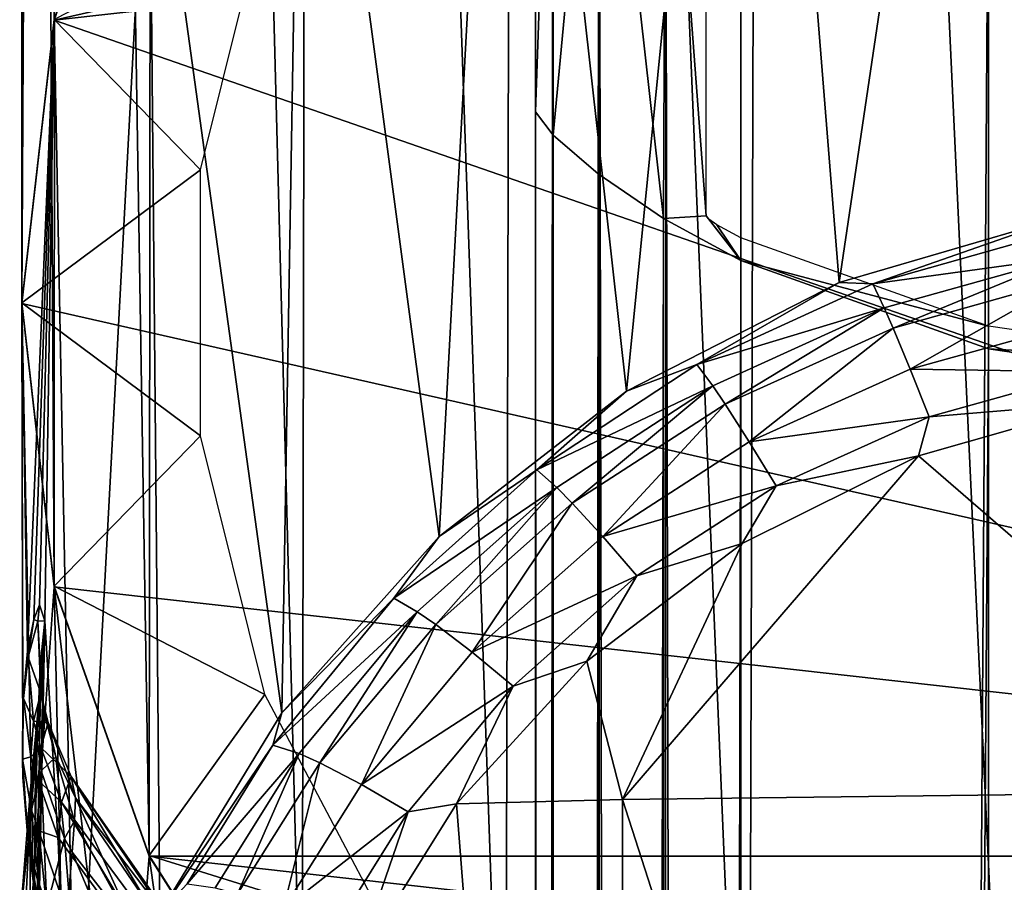
# Model space of a CAD drawing. Units: inches. Extents: x -16.6 to 16.6, y -12.2 to 13.
# Drawn here: x -16.3 to -15.8, y 8.6 to 9 of the extents above; entities that cross this region are included whole.
import ezdxf

# ---------------------------------------------------------------- set-up
doc = ezdxf.new("R2010")
doc.units = ezdxf.units.IN
doc.header["$MEASUREMENT"] = 0
doc.layers.add('SEAT-ARM', color=5, linetype='Continuous')
doc.layers.add('SEAT-FRAME', color=5, linetype='Continuous')

msp = doc.modelspace()

# ---------------------------------------------------------------- linework, layer by layer
at = {"layer": 'SEAT-ARM'}
for points in [[(-15.89618, 9.43113, 20.65133), (-15.85227, 8.883, 24.96115), (-15.76408, 9.47696, 20.65736)], [(-15.76408, 9.47696, 20.65736), (-15.85227, 8.883, 24.96115), (-15.74111, 8.91547, 24.95895)], [(-16.01468, 9.3573, 20.64161), (-15.95572, 8.83015, 24.96511), (-15.89618, 9.43113, 20.65133)], [(-15.89618, 9.43113, 20.65133), (-15.95572, 8.83015, 24.96511), (-15.85227, 8.883, 24.96115)], [(-16.11364, 9.25919, 20.62869), (-16.04687, 8.75957, 24.97115), (-16.01468, 9.3573, 20.64161)], [(-16.01468, 9.3573, 20.64161), (-16.04687, 8.75957, 24.97115), (-15.95572, 8.83015, 24.96511)], [(-16.18811, 9.1417, 20.61322), (-15.13636, 9.25919, 20.62869), (-16.23433, 9.01073, 20.59598)], [(-16.23433, 9.01073, 20.59598), (-15.13636, 9.25919, 20.62869), (-15.06189, 9.1417, 20.61322)], [(-16.18811, 9.1417, 20.61322), (-16.12344, 8.67366, 24.97964), (-16.11364, 9.25919, 20.62869)], [(-16.11364, 9.25919, 20.62869), (-16.12344, 8.67366, 24.97964), (-16.04687, 8.75957, 24.97115)], [(-16.22391, 8.47028, 25.00476), (-16.18811, 9.1417, 20.61322), (-16.23433, 9.01073, 20.59598)], [(-16.23433, 9.01073, 20.59598), (-15.06189, 9.1417, 20.61322), (-15.06189, 8.60398, 20.54243)], [(-16.18281, 8.57619, 24.9908), (-16.18811, 9.1417, 20.61322), (-16.22391, 8.47028, 25.00476)], [(-16.18281, 8.57619, 24.9908), (-16.12344, 8.67366, 24.97964), (-16.18811, 9.1417, 20.61322)], [(-16.24722, 8.70368, 22.31419), (-16.23433, 9.01073, 20.59598), (-16.25, 8.87284, 20.57783)], [(-16.25, 8.87284, 20.57783), (-16.23433, 9.01073, 20.59598), (-15.06189, 8.60398, 20.54243)], [(-16.24416, 8.71912, 22.39831), (-16.23433, 9.01073, 20.59598), (-16.24722, 8.70368, 22.31419)], [(-16.2414, 8.72626, 22.48297), (-16.23433, 9.01073, 20.59598), (-16.24416, 8.71912, 22.39831)], [(-16.23887, 8.71839, 22.65054), (-16.23433, 9.01073, 20.59598), (-16.2414, 8.72626, 22.48297)], [(-16.22391, 8.47028, 25.00476), (-16.23433, 9.01073, 20.59598), (-16.23887, 8.71839, 22.65054)], [(-15.83579, 8.88241, 24.98782), (-15.74111, 8.91547, 24.95895), (-15.85227, 8.883, 24.96115)], [(-15.74563, 8.90789, 24.98594), (-15.74111, 8.91547, 24.95895), (-15.83579, 8.88241, 24.98782)], [(-15.83579, 8.88241, 24.98782), (-15.74245, 8.89527, 25.01174), (-15.74563, 8.90789, 24.98594)], [(-15.83026, 8.87065, 25.01377), (-15.74245, 8.89527, 25.01174), (-15.83579, 8.88241, 24.98782)], [(-15.826, 8.8609, 25.02777), (-15.74245, 8.89527, 25.01174), (-15.83026, 8.87065, 25.01377)], [(-15.74001, 8.88493, 25.02566), (-15.74245, 8.89527, 25.01174), (-15.826, 8.8609, 25.02777)], [(-15.92151, 8.84319, 24.99095), (-15.85227, 8.883, 24.96115), (-15.95572, 8.83015, 24.96511)], [(-15.83579, 8.88241, 24.98782), (-15.85227, 8.883, 24.96115), (-15.92151, 8.84319, 24.99095)], [(-15.83026, 8.87065, 25.01377), (-15.83579, 8.88241, 24.98782), (-15.92151, 8.84319, 24.99095)], [(-15.74001, 8.88493, 25.02566), (-15.826, 8.8609, 25.02777), (-15.81764, 8.84086, 25.04733)], [(-15.74001, 8.88493, 25.02566), (-15.81764, 8.84086, 25.04733), (-15.73524, 8.86381, 25.04509)], [(-16.24722, 8.70368, 22.31419), (-16.25, 8.87284, 20.57783), (-16.24957, 8.67863, 22.23093)], [(-16.24957, 8.67863, 22.23093), (-16.25, 8.87284, 20.57783), (-16.24957, 8.6424, 22.15051)], [(-16.24957, 8.6424, 22.15051), (-16.25, 8.87284, 20.57783), (-16.24446, 8.59207, 22.07436)], [(-16.24446, 8.59207, 22.07436), (-16.25, 8.87284, 20.57783), (-16.23433, 8.73495, 20.55967)], [(-15.06189, 8.60398, 20.54243), (-16.23433, 8.73495, 20.55967), (-16.25, 8.87284, 20.57783)], [(-15.91376, 8.83277, 25.01713), (-15.83026, 8.87065, 25.01377), (-15.92151, 8.84319, 24.99095)], [(-15.90777, 8.82393, 25.03127), (-15.83026, 8.87065, 25.01377), (-15.91376, 8.83277, 25.01713)], [(-15.90777, 8.82393, 25.03127), (-15.826, 8.8609, 25.02777), (-15.83026, 8.87065, 25.01377)], [(-15.81764, 8.84086, 25.04733), (-15.72995, 8.83954, 25.05871), (-15.73524, 8.86381, 25.04509)], [(-15.896, 8.80555, 25.05102), (-15.826, 8.8609, 25.02777), (-15.90777, 8.82393, 25.03127)], [(-15.896, 8.80555, 25.05102), (-15.81764, 8.84086, 25.04733), (-15.826, 8.8609, 25.02777)], [(-15.91376, 8.83277, 25.01713), (-15.92151, 8.84319, 24.99095), (-15.99941, 8.792, 24.99548)], [(-15.99941, 8.792, 24.99548), (-15.92151, 8.84319, 24.99095), (-15.95572, 8.83015, 24.96511)], [(-15.80839, 8.81772, 25.06102), (-15.81764, 8.84086, 25.04733), (-15.896, 8.80555, 25.05102)], [(-15.80839, 8.81772, 25.06102), (-15.72995, 8.83954, 25.05871), (-15.81764, 8.84086, 25.04733)], [(-15.72133, 8.82508, 25.06387), (-15.72995, 8.83954, 25.05871), (-15.80839, 8.81772, 25.06102)], [(-15.99941, 8.792, 24.99548), (-15.95572, 8.83015, 24.96511), (-16.04687, 8.75957, 24.97115)], [(-15.9897, 8.78331, 25.02198), (-15.91376, 8.83277, 25.01713), (-15.99941, 8.792, 24.99548)], [(-15.9897, 8.78331, 25.02198), (-15.98214, 8.77567, 25.03631), (-15.91376, 8.83277, 25.01713)], [(-15.98214, 8.77567, 25.03631), (-15.90777, 8.82393, 25.03127), (-15.91376, 8.83277, 25.01713)], [(-15.98214, 8.77567, 25.03631), (-15.96721, 8.75946, 25.05631), (-15.90777, 8.82393, 25.03127)], [(-15.96721, 8.75946, 25.05631), (-15.896, 8.80555, 25.05102), (-15.90777, 8.82393, 25.03127)], [(-15.625, 8.63558, 25.11384), (-15.72133, 8.82508, 25.06387), (-15.81355, 8.79881, 25.06679)], [(-15.81355, 8.79881, 25.06679), (-15.72133, 8.82508, 25.06387), (-15.80839, 8.81772, 25.06102)], [(-15.88293, 8.78414, 25.06484), (-15.80839, 8.81772, 25.06102), (-15.896, 8.80555, 25.05102)], [(-15.88293, 8.78414, 25.06484), (-15.81355, 8.79881, 25.06679), (-15.80839, 8.81772, 25.06102)], [(-15.96721, 8.75946, 25.05631), (-15.88293, 8.78414, 25.06484), (-15.896, 8.80555, 25.05102)], [(-15.625, 8.63558, 25.11384), (-15.81355, 8.79881, 25.06679), (-15.9577, 8.63155, 25.09851)], [(-15.9577, 8.63155, 25.09851), (-15.81355, 8.79881, 25.06679), (-15.89937, 8.75605, 25.07195)], [(-15.89937, 8.75605, 25.07195), (-15.81355, 8.79881, 25.06679), (-15.88293, 8.78414, 25.06484)], [(-15.99941, 8.792, 24.99548), (-16.04687, 8.75957, 24.97115), (-16.06893, 8.72948, 25.00168)], [(-16.06893, 8.72948, 25.00168), (-15.9897, 8.78331, 25.02198), (-15.99941, 8.792, 24.99548)], [(-16.05755, 8.72291, 25.02861), (-15.9897, 8.78331, 25.02198), (-16.06893, 8.72948, 25.00168)], [(-16.05755, 8.72291, 25.02861), (-16.04859, 8.71673, 25.04319), (-15.9897, 8.78331, 25.02198)], [(-16.04859, 8.71673, 25.04319), (-15.98214, 8.77567, 25.03631), (-15.9897, 8.78331, 25.02198)], [(-15.95063, 8.7403, 25.07026), (-15.88293, 8.78414, 25.06484), (-15.96721, 8.75946, 25.05631)], [(-15.95063, 8.7403, 25.07026), (-15.89937, 8.75605, 25.07195), (-15.88293, 8.78414, 25.06484)], [(-16.04859, 8.71673, 25.04319), (-16.0308, 8.70317, 25.06349), (-15.98214, 8.77567, 25.03631)], [(-16.0308, 8.70317, 25.06349), (-15.96721, 8.75946, 25.05631), (-15.98214, 8.77567, 25.03631)], [(-16.06893, 8.72948, 25.00168), (-16.04687, 8.75957, 24.97115), (-16.12344, 8.67366, 24.97964)], [(-16.0308, 8.70317, 25.06349), (-15.95063, 8.7403, 25.07026), (-15.96721, 8.75946, 25.05631)], [(-15.9577, 8.63155, 25.09851), (-15.89937, 8.75605, 25.07195), (-15.975, 8.69893, 25.07961)], [(-15.975, 8.69893, 25.07961), (-15.89937, 8.75605, 25.07195), (-15.95063, 8.7403, 25.07026)], [(-16.01097, 8.68676, 25.07758), (-15.95063, 8.7403, 25.07026), (-16.0308, 8.70317, 25.06349)], [(-16.01097, 8.68676, 25.07758), (-15.975, 8.69893, 25.07961), (-15.95063, 8.7403, 25.07026)], [(-16.24446, 8.59207, 22.07436), (-16.23433, 8.73495, 20.55967), (-16.22982, 8.52579, 22.00691)], [(-16.22982, 8.52579, 22.00691), (-16.23433, 8.73495, 20.55967), (-16.20056, 8.446, 21.95344)], [(-16.20056, 8.446, 21.95344), (-16.23433, 8.73495, 20.55967), (-16.18811, 8.60398, 20.54243)], [(-15.06189, 8.60398, 20.54243), (-16.18811, 8.60398, 20.54243), (-16.23433, 8.73495, 20.55967)], [(-16.06893, 8.72948, 25.00168), (-16.12344, 8.67366, 24.97964), (-16.12782, 8.65805, 25.00966)], [(-16.12782, 8.65805, 25.00966), (-16.05755, 8.72291, 25.02861), (-16.06893, 8.72948, 25.00168)], [(-16.24416, 8.71912, 22.39831), (-16.24223, 8.71827, 22.49343), (-16.2414, 8.72626, 22.48297)], [(-16.2414, 8.72626, 22.48297), (-16.24223, 8.71827, 22.49343), (-16.23887, 8.71839, 22.65054)], [(-16.11513, 8.65389, 25.03713), (-16.05755, 8.72291, 25.02861), (-16.12782, 8.65805, 25.00966)], [(-16.11513, 8.65389, 25.03713), (-16.10498, 8.64939, 25.052), (-16.05755, 8.72291, 25.02861)], [(-16.10498, 8.64939, 25.052), (-16.04859, 8.71673, 25.04319), (-16.05755, 8.72291, 25.02861)], [(-16.24722, 8.70368, 22.31419), (-16.24702, 8.70081, 22.33609), (-16.24416, 8.71912, 22.39831)], [(-16.24416, 8.71912, 22.39831), (-16.24702, 8.70081, 22.33609), (-16.24223, 8.71827, 22.49343)], [(-16.24083, 8.68331, 22.49326), (-16.24223, 8.71827, 22.49343), (-16.24702, 8.70081, 22.33609)], [(-16.22391, 8.47028, 25.00476), (-16.23887, 8.71839, 22.65054), (-16.24592, 8.35975, 25.02135)], [(-16.24592, 8.35975, 25.02135), (-16.23887, 8.71839, 22.65054), (-16.23944, 8.70576, 22.72339)], [(-16.23887, 8.71839, 22.65054), (-16.24223, 8.71827, 22.49343), (-16.24107, 8.69641, 22.64766)], [(-16.24107, 8.69641, 22.64766), (-16.24223, 8.71827, 22.49343), (-16.24083, 8.68331, 22.49326)], [(-16.23887, 8.71839, 22.65054), (-16.24107, 8.69641, 22.64766), (-16.23944, 8.70576, 22.72339)], [(-16.10498, 8.64939, 25.052), (-16.08469, 8.63886, 25.07266), (-16.04859, 8.71673, 25.04319)], [(-16.08469, 8.63886, 25.07266), (-16.0308, 8.70317, 25.06349), (-16.04859, 8.71673, 25.04319)], [(-16.24957, 8.67863, 22.23093), (-16.24917, 8.68061, 22.25816), (-16.24722, 8.70368, 22.31419)], [(-16.24722, 8.70368, 22.31419), (-16.24917, 8.68061, 22.25816), (-16.24702, 8.70081, 22.33609)], [(-16.24592, 8.35975, 25.02135), (-16.23944, 8.70576, 22.72339), (-16.24099, 8.68764, 22.79471)], [(-16.23944, 8.70576, 22.72339), (-16.24107, 8.69641, 22.64766), (-16.24099, 8.68764, 22.79471)], [(-16.24702, 8.70081, 22.33609), (-16.24917, 8.68061, 22.25816), (-16.24432, 8.66959, 22.34051)], [(-16.24432, 8.66959, 22.34051), (-16.24083, 8.68331, 22.49326), (-16.24702, 8.70081, 22.33609)], [(-16.08469, 8.63886, 25.07266), (-16.01097, 8.68676, 25.07758), (-16.0308, 8.70317, 25.06349)], [(-15.975, 8.69893, 25.07961), (-16.03852, 8.62939, 25.09012), (-15.9577, 8.63155, 25.09851)], [(-16.03852, 8.62939, 25.09012), (-15.975, 8.69893, 25.07961), (-16.01097, 8.68676, 25.07758)], [(-16.24099, 8.68764, 22.79471), (-16.24107, 8.69641, 22.64766), (-16.24251, 8.65985, 22.78739)], [(-16.24107, 8.69641, 22.64766), (-16.23928, 8.67405, 22.64473), (-16.24251, 8.65985, 22.78739)], [(-16.24107, 8.69641, 22.64766), (-16.24083, 8.68331, 22.49326), (-16.23928, 8.67405, 22.64473)], [(-16.24099, 8.68764, 22.79471), (-16.24328, 8.66406, 22.86452), (-16.24592, 8.35975, 25.02135)], [(-16.24099, 8.68764, 22.79471), (-16.24251, 8.65985, 22.78739), (-16.24328, 8.66406, 22.86452)], [(-16.06198, 8.6256, 25.08686), (-16.01097, 8.68676, 25.07758), (-16.08469, 8.63886, 25.07266)], [(-16.06198, 8.6256, 25.08686), (-16.03852, 8.62939, 25.09012), (-16.01097, 8.68676, 25.07758)], [(-16.24957, 8.67863, 22.23093), (-16.24977, 8.65121, 22.18216), (-16.24917, 8.68061, 22.25816)], [(-16.24917, 8.68061, 22.25816), (-16.24977, 8.65121, 22.18216), (-16.24562, 8.65227, 22.26483)], [(-16.24432, 8.66959, 22.34051), (-16.24917, 8.68061, 22.25816), (-16.24562, 8.65227, 22.26483)], [(-16.2373, 8.66896, 22.49313), (-16.24083, 8.68331, 22.49326), (-16.24432, 8.66959, 22.34051)], [(-16.23928, 8.67405, 22.64473), (-16.24083, 8.68331, 22.49326), (-16.2373, 8.66896, 22.49313)], [(-16.24957, 8.6424, 22.15051), (-16.24977, 8.65121, 22.18216), (-16.24957, 8.67863, 22.23093)], [(-16.24251, 8.65985, 22.78739), (-16.23928, 8.67405, 22.64473), (-16.24071, 8.64552, 22.78368)], [(-16.23928, 8.67405, 22.64473), (-16.23342, 8.65239, 22.64189), (-16.24071, 8.64552, 22.78368)], [(-16.23928, 8.67405, 22.64473), (-16.2373, 8.66896, 22.49313), (-16.23342, 8.65239, 22.64189)], [(-16.12782, 8.65805, 25.00966), (-16.12344, 8.67366, 24.97964), (-16.18281, 8.57619, 24.9908)], [(-16.24432, 8.66959, 22.34051), (-16.24562, 8.65227, 22.26483), (-16.2408, 8.65683, 22.34225)], [(-16.2373, 8.66896, 22.49313), (-16.24432, 8.66959, 22.34051), (-16.2408, 8.65683, 22.34225)], [(-16.22603, 8.64274, 22.48294), (-16.2373, 8.66896, 22.49313), (-16.2408, 8.65683, 22.34225)], [(-16.23342, 8.65239, 22.64189), (-16.2373, 8.66896, 22.49313), (-16.22393, 8.63241, 22.63927)], [(-16.22393, 8.63241, 22.63927), (-16.2373, 8.66896, 22.49313), (-16.22603, 8.64274, 22.48294)], [(-16.24328, 8.66406, 22.86452), (-16.24251, 8.65985, 22.78739), (-16.24651, 8.61613, 22.92513)], [(-16.24328, 8.66406, 22.86452), (-16.24651, 8.61613, 22.92513), (-16.24592, 8.63473, 22.93273)], [(-16.24592, 8.35975, 25.02135), (-16.24328, 8.66406, 22.86452), (-16.24592, 8.63473, 22.93273)], [(-16.24385, 8.59742, 22.91759), (-16.24651, 8.61613, 22.92513), (-16.24251, 8.65985, 22.78739)], [(-16.2408, 8.65683, 22.34225), (-16.24562, 8.65227, 22.26483), (-16.2421, 8.64072, 22.26751)], [(-16.24251, 8.65985, 22.78739), (-16.24071, 8.64552, 22.78368), (-16.24385, 8.59742, 22.91759)], [(-16.23071, 8.63033, 22.3258), (-16.2408, 8.65683, 22.34225), (-16.2421, 8.64072, 22.26751)], [(-16.22603, 8.64274, 22.48294), (-16.2408, 8.65683, 22.34225), (-16.23071, 8.63033, 22.3258)], [(-16.12782, 8.65805, 25.00966), (-16.18281, 8.57619, 24.9908), (-16.16953, 8.59049, 25.01809)], [(-16.16953, 8.59049, 25.01809), (-16.11513, 8.65389, 25.03713), (-16.12782, 8.65805, 25.00966)], [(-16.24562, 8.65227, 22.26483), (-16.24977, 8.65121, 22.18216), (-16.24536, 8.62635, 22.19109)], [(-16.24957, 8.6424, 22.15051), (-16.247, 8.6107, 22.10951), (-16.24977, 8.65121, 22.18216)], [(-16.24977, 8.65121, 22.18216), (-16.247, 8.6107, 22.10951), (-16.24536, 8.62635, 22.19109)], [(-16.24562, 8.65227, 22.26483), (-16.24536, 8.62635, 22.19109), (-16.2421, 8.64072, 22.26751)], [(-16.24071, 8.64552, 22.78368), (-16.23342, 8.65239, 22.64189), (-16.22926, 8.61261, 22.77531)], [(-16.22436, 8.62123, 22.70707), (-16.22926, 8.61261, 22.77531), (-16.23342, 8.65239, 22.64189)], [(-16.22436, 8.62123, 22.70707), (-16.23342, 8.65239, 22.64189), (-16.22393, 8.63241, 22.63927)], [(-16.15602, 8.5886, 25.04611), (-16.11513, 8.65389, 25.03713), (-16.16953, 8.59049, 25.01809)], [(-16.15602, 8.5886, 25.04611), (-16.14505, 8.58568, 25.06128), (-16.11513, 8.65389, 25.03713)], [(-16.14505, 8.58568, 25.06128), (-16.10498, 8.64939, 25.052), (-16.11513, 8.65389, 25.03713)], [(-16.14505, 8.58568, 25.06128), (-16.1229, 8.57804, 25.08227), (-16.10498, 8.64939, 25.052)], [(-16.1229, 8.57804, 25.08227), (-16.08469, 8.63886, 25.07266), (-16.10498, 8.64939, 25.052)], [(-16.24446, 8.59207, 22.07436), (-16.247, 8.6107, 22.10951), (-16.24957, 8.6424, 22.15051)], [(-16.24385, 8.59742, 22.91759), (-16.24071, 8.64552, 22.78368), (-16.23793, 8.57932, 22.9104)], [(-16.23793, 8.57932, 22.9104), (-16.24071, 8.64552, 22.78368), (-16.22926, 8.61261, 22.77531)], [(-16.16418, 8.54046, 22.35949), (-16.22603, 8.64274, 22.48294), (-16.23071, 8.63033, 22.3258)], [(-16.22393, 8.63241, 22.63927), (-16.22603, 8.64274, 22.48294), (-16.16237, 8.55175, 22.53855)], [(-16.16237, 8.55175, 22.53855), (-16.22603, 8.64274, 22.48294), (-16.16306, 8.55044, 22.44913)], [(-16.16306, 8.55044, 22.44913), (-16.22603, 8.64274, 22.48294), (-16.16418, 8.54046, 22.35949)], [(-16.2421, 8.64072, 22.26751), (-16.24536, 8.62635, 22.19109), (-16.24182, 8.61626, 22.19471)], [(-16.23071, 8.63033, 22.3258), (-16.2421, 8.64072, 22.26751), (-16.23231, 8.61312, 22.24839)], [(-16.23231, 8.61312, 22.24839), (-16.2421, 8.64072, 22.26751), (-16.24182, 8.61626, 22.19471)], [(-16.1229, 8.57804, 25.08227), (-16.06198, 8.6256, 25.08686), (-16.08469, 8.63886, 25.07266)], [(-16.24592, 8.63473, 22.93273), (-16.25109, 8.57143, 23.06608), (-16.24592, 8.35975, 25.02135)], [(-16.24592, 8.63473, 22.93273), (-16.24651, 8.61613, 22.92513), (-16.25109, 8.57143, 23.06608)], [(-16.19316, 8.56422, 22.73738), (-16.22436, 8.62123, 22.70707), (-16.22393, 8.63241, 22.63927)], [(-16.22393, 8.63241, 22.63927), (-16.17332, 8.55834, 22.62952), (-16.19316, 8.56422, 22.73738)], [(-16.16237, 8.55175, 22.53855), (-16.17332, 8.55834, 22.62952), (-16.22393, 8.63241, 22.63927)], [(-15.625, 7.59964, 25.35979), (-15.625, 8.63558, 25.11384), (-15.9577, 8.63155, 25.09851)], [(-16.16571, 8.52178, 22.26971), (-16.23071, 8.63033, 22.3258), (-16.23231, 8.61312, 22.24839)], [(-16.16418, 8.54046, 22.35949), (-16.23071, 8.63033, 22.3258), (-16.16571, 8.52178, 22.26971)], [(-16.03852, 8.62939, 25.09012), (-16.08778, 8.55047, 25.10362), (-15.9577, 7.59621, 25.34432)], [(-16.08778, 8.55047, 25.10362), (-16.03852, 8.62939, 25.09012), (-16.06198, 8.6256, 25.08686)], [(-15.9577, 8.63155, 25.09851), (-16.03852, 8.62939, 25.09012), (-15.9577, 7.59621, 25.34432)], [(-15.9577, 8.63155, 25.09851), (-15.9577, 7.59621, 25.34432), (-15.625, 7.59964, 25.35979)], [(-16.24536, 8.62635, 22.19109), (-16.247, 8.6107, 22.10951), (-16.24177, 8.5898, 22.12083)], [(-16.24536, 8.62635, 22.19109), (-16.24177, 8.5898, 22.12083), (-16.24182, 8.61626, 22.19471)], [(-16.09801, 8.56778, 25.09655), (-16.06198, 8.6256, 25.08686), (-16.1229, 8.57804, 25.08227)], [(-16.09801, 8.56778, 25.09655), (-16.08778, 8.55047, 25.10362), (-16.06198, 8.6256, 25.08686)], [(-16.22552, 8.60594, 22.77375), (-16.22926, 8.61261, 22.77531), (-16.22436, 8.62123, 22.70707)], [(-16.19316, 8.56422, 22.73738), (-16.22552, 8.60594, 22.77375), (-16.22436, 8.62123, 22.70707)], [(-16.25109, 8.57143, 23.06608), (-16.24651, 8.61613, 22.92513), (-16.25089, 8.52088, 23.08117)], [(-16.24651, 8.61613, 22.92513), (-16.24385, 8.59742, 22.91759), (-16.25089, 8.52088, 23.08117)], [(-16.23231, 8.61312, 22.24839), (-16.24182, 8.61626, 22.19471), (-16.2315, 8.58628, 22.17401)], [(-16.2315, 8.58628, 22.17401), (-16.24182, 8.61626, 22.19471), (-16.23821, 8.58138, 22.12547)], [(-16.24182, 8.61626, 22.19471), (-16.24177, 8.5898, 22.12083), (-16.23821, 8.58138, 22.12547)], [(-16.23793, 8.57932, 22.9104), (-16.22926, 8.61261, 22.77531), (-16.22721, 8.58649, 22.83936)], [(-16.16571, 8.52178, 22.26971), (-16.23231, 8.61312, 22.24839), (-16.2315, 8.58628, 22.17401)], [(-16.22721, 8.58649, 22.83936), (-16.22926, 8.61261, 22.77531), (-16.22552, 8.60594, 22.77375)], [(-16.23775, 8.55637, 22.04224), (-16.24177, 8.5898, 22.12083), (-16.247, 8.6107, 22.10951)], [(-16.23775, 8.55637, 22.04224), (-16.247, 8.6107, 22.10951), (-16.24446, 8.59207, 22.07436)], [(-16.19416, 8.53145, 22.84143), (-16.22721, 8.58649, 22.83936), (-16.22552, 8.60594, 22.77375)], [(-16.19416, 8.53145, 22.84143), (-16.22552, 8.60594, 22.77375), (-16.19316, 8.56422, 22.73738)], [(-16.20056, 8.446, 21.95344), (-16.18811, 8.60398, 20.54243), (-16.15419, 8.36126, 21.91604)], [(-16.15419, 8.36126, 21.91604), (-16.18811, 8.60398, 20.54243), (-16.11364, 8.48649, 20.52696)], [(-15.13636, 8.48649, 20.52696), (-16.18811, 8.60398, 20.54243), (-15.06189, 8.60398, 20.54243)], [(-16.18811, 8.60398, 20.54243), (-15.13636, 8.48649, 20.52696), (-16.11364, 8.48649, 20.52696)], [(-16.25089, 8.52088, 23.08117), (-16.24385, 8.59742, 22.91759), (-16.23793, 8.57932, 22.9104)], [(-16.24446, 8.59207, 22.07436), (-16.22982, 8.52579, 22.00691), (-16.23775, 8.55637, 22.04224)]]:
    msp.add_3dface(points, dxfattribs=at)
at = {"layer": 'SEAT-FRAME'}
for points in [[(-16.24998, 11.49504, 0.62435), (-16.25, 8.87316, 20.57783), (-16.23527, 11.63374, 0.64261)], [(-16.23527, 11.63374, 0.64261), (-16.25, 8.87316, 20.57783), (-16.23433, 9.01105, 20.59598)], [(-16.24998, 11.49504, 0.62435), (-16.23433, 8.73527, 20.55967), (-16.25, 8.87316, 20.57783)], [(-16.23303, 11.35659, 0.60612), (-16.23433, 8.73527, 20.55967), (-16.24998, 11.49504, 0.62435)], [(-16.23303, 11.35659, 0.60612), (-16.18811, 8.6043, 20.54243), (-16.23433, 8.73527, 20.55967)], [(-16.18528, 11.22541, 0.58885), (-16.18811, 8.6043, 20.54243), (-16.23303, 11.35659, 0.60612)], [(-16.18528, 11.22541, 0.58885), (-16.11364, 8.48681, 20.52696), (-16.18811, 8.6043, 20.54243)], [(-16.10916, 11.10814, 0.57341), (-16.11364, 8.48681, 20.52696), (-16.18528, 11.22541, 0.58885)], [(-16.10916, 11.10814, 0.57341), (-16.01468, 8.3887, 20.51405), (-16.11364, 8.48681, 20.52696)], [(-16.0085, 11.01071, 0.56058), (-16.01468, 8.3887, 20.51405), (-16.10916, 11.10814, 0.57341)], [(-16.0085, 11.01071, 0.56058), (-15.89618, 8.31487, 20.50433), (-16.01468, 8.3887, 20.51405)], [(-15.88842, 10.93807, 0.55102), (-15.89618, 8.31487, 20.50433), (-16.0085, 11.01071, 0.56058)], [(-15.76408, 8.26904, 20.49829), (-15.89618, 8.31487, 20.50433), (-15.88842, 10.93807, 0.55102)], [(-15.88842, 10.93807, 0.55102), (-15.755, 10.8939, 0.54521), (-15.76408, 8.26904, 20.49829)], [(-16, 9.20494, 13.99388), (-16, 8.966, 15.80888), (-15.99173, 9.20439, 13.95404)], [(-16, 9.20494, 13.99388), (-16, -9.07831, 14.95207), (-16, 8.966, 15.80888)], [(-16, 9.20494, 13.99388), (-15.99173, 9.20439, 13.95404), (-16, -9.07831, 14.95207)], [(-15.99173, 9.20439, 13.95404), (-16, 8.966, 15.80888), (-15.9915, 8.95465, 15.84987)], [(-16, -9.07831, 14.95207), (-15.99173, 9.20439, 13.95404), (-15.99158, -9.0777, 14.91182)], [(-15.99173, 9.20439, 13.95404), (-15.9915, 8.95465, 15.84987), (-15.96901, 9.19365, 13.92201)], [(-15.99158, -9.0777, 14.91182), (-15.99173, 9.20439, 13.95404), (-15.96901, 9.19365, 13.92201)], [(-15.99158, -9.0777, 14.91182), (-15.96901, 9.19365, 13.92201), (-15.96899, -9.06715, 14.879)], [(-15.96901, 9.19365, 13.92201), (-15.9915, 8.95465, 15.84987), (-15.96947, 8.93583, 15.88248)], [(-15.96901, 9.19365, 13.92201), (-15.96947, 8.93583, 15.88248), (-15.93776, 8.91421, 15.90432)], [(-15.93776, 8.91421, 15.90432), (-15.93666, 9.17719, 13.90218), (-15.96901, 9.19365, 13.92201)], [(-15.96899, -9.06715, 14.879), (-15.96901, 9.19365, 13.92201), (-15.93684, -9.05102, 14.85754)], [(-15.93684, -9.05102, 14.85754), (-15.96901, 9.19365, 13.92201), (-15.93666, 9.17719, 13.90218)], [(-15.93776, 8.91421, 15.90432), (-15.917, 8.91542, 15.81153), (-15.93666, 9.17719, 13.90218)], [(-15.93684, -9.05102, 14.85754), (-15.93666, 9.17719, 13.90218), (-15.9, -9.03326, 14.84957)], [(-15.917, 8.91542, 15.81153), (-15.917, 9.15436, 13.99653), (-15.93666, 9.17719, 13.90218)], [(-15.9, -9.03326, 14.84957), (-15.93666, 9.17719, 13.90218), (-15.9, 9.15927, 13.89614)], [(-15.9, 9.15927, 13.89614), (-15.77958, 9.11622, 13.8984), (-15.9, -9.03326, 14.84957)], [(-15.9, -9.03326, 14.84957), (-15.77958, 9.11622, 13.8984), (-15.77958, -8.99079, 14.84734)], [(-15.77958, -8.99079, 14.84734), (-15.77958, 9.11622, 13.8984), (-15.6532, 9.0979, 13.89936)], [(-15.77958, -8.99079, 14.84734), (-15.6532, 9.0979, 13.89936), (-15.6532, -8.97273, 14.8464)], [(-16.13178, 9.06371, 20.60291), (-16.23433, 9.01105, 20.59598), (-16.16305, 8.93793, 20.58636)], [(-16.16305, 8.93793, 20.58636), (-16.23433, 9.01105, 20.59598), (-16.25, 8.87316, 20.57783)], [(-16, 8.966, 15.80888), (-16, -9.07831, 14.95207), (-16, -8.84263, 16.74219)], [(-15.99153, -8.83146, 16.78194), (-15.9915, 8.95465, 15.84987), (-16, 8.966, 15.80888)], [(-16, 8.966, 15.80888), (-16, -8.84263, 16.74219), (-15.99153, -8.83146, 16.78194)], [(-15.99153, -8.83146, 16.78194), (-15.96947, 8.93583, 15.88248), (-15.9915, 8.95465, 15.84987)], [(-16.16305, 8.93793, 20.58636), (-16.25, 8.87316, 20.57783), (-16.16305, 8.80839, 20.5693)], [(-15.96922, -8.81269, 16.81289), (-15.96947, 8.93583, 15.88248), (-15.99153, -8.83146, 16.78194)], [(-15.96922, -8.81269, 16.81289), (-15.93776, 8.91421, 15.90432), (-15.96947, 8.93583, 15.88248)], [(-15.9, 8.89377, 15.9128), (-15.917, 8.91542, 15.81153), (-15.93776, 8.91421, 15.90432)], [(-15.9, 8.89377, 15.9128), (-15.91559, 8.9138, 15.81841), (-15.917, 8.91542, 15.81153)], [(-15.93738, -8.79133, 16.83237), (-15.93776, 8.91421, 15.90432), (-15.96922, -8.81269, 16.81289)], [(-15.93738, -8.79133, 16.83237), (-15.9, 8.89377, 15.9128), (-15.93776, 8.91421, 15.90432)], [(-15.91181, 8.91117, 15.824), (-15.91559, 8.9138, 15.81841), (-15.9, 8.89377, 15.9128)], [(-15.9, 8.89377, 15.9128), (-15.9, 8.90479, 15.82911), (-15.91181, 8.91117, 15.824)], [(-15.9, 8.89377, 15.9128), (-15.77958, 8.86174, 15.83136), (-15.9, 8.90479, 15.82911)], [(-15.9, -8.7714, 16.83859), (-15.9, 8.89377, 15.9128), (-15.93738, -8.79133, 16.83237)], [(-15.77958, 8.85072, 15.91506), (-15.77958, 8.86174, 15.83136), (-15.9, 8.89377, 15.9128)], [(-15.9, -8.7714, 16.83859), (-15.77958, 8.85072, 15.91506), (-15.9, 8.89377, 15.9128)], [(-16.16305, 8.80839, 20.5693), (-16.25, 8.87316, 20.57783), (-16.23433, 8.73527, 20.55967)], [(-15.77958, 8.86174, 15.83136), (-15.77958, 8.85072, 15.91506), (-15.6532, 8.84342, 15.83232)], [(-15.77958, -8.72893, 16.83637), (-15.77958, 8.85072, 15.91506), (-15.9, -8.7714, 16.83859)], [(-15.6532, 8.84342, 15.83232), (-15.77958, 8.85072, 15.91506), (-15.6532, 8.8324, 15.91602)], [(-15.77958, -8.72893, 16.83637), (-15.6532, 8.8324, 15.91602), (-15.77958, 8.85072, 15.91506)], [(-15.6532, -8.71087, 16.83542), (-15.6532, 8.8324, 15.91602), (-15.77958, -8.72893, 16.83637)], [(-16.16305, 8.80839, 20.5693), (-16.23433, 8.73527, 20.55967), (-16.13178, 8.68261, 20.55274)], [(-16.13178, 8.68261, 20.55274), (-16.23433, 8.73527, 20.55967), (-16.18811, 8.6043, 20.54243)], [(-16.13178, 8.68261, 20.55274), (-16.18811, 8.6043, 20.54243), (-16.07106, 8.5679, 20.53764)], [(-16.07106, 8.5679, 20.53764), (-16.18811, 8.6043, 20.54243), (-16.11364, 8.48681, 20.52696)]]:
    msp.add_3dface(points, dxfattribs=at)

doc.saveas('drawing.dxf')
